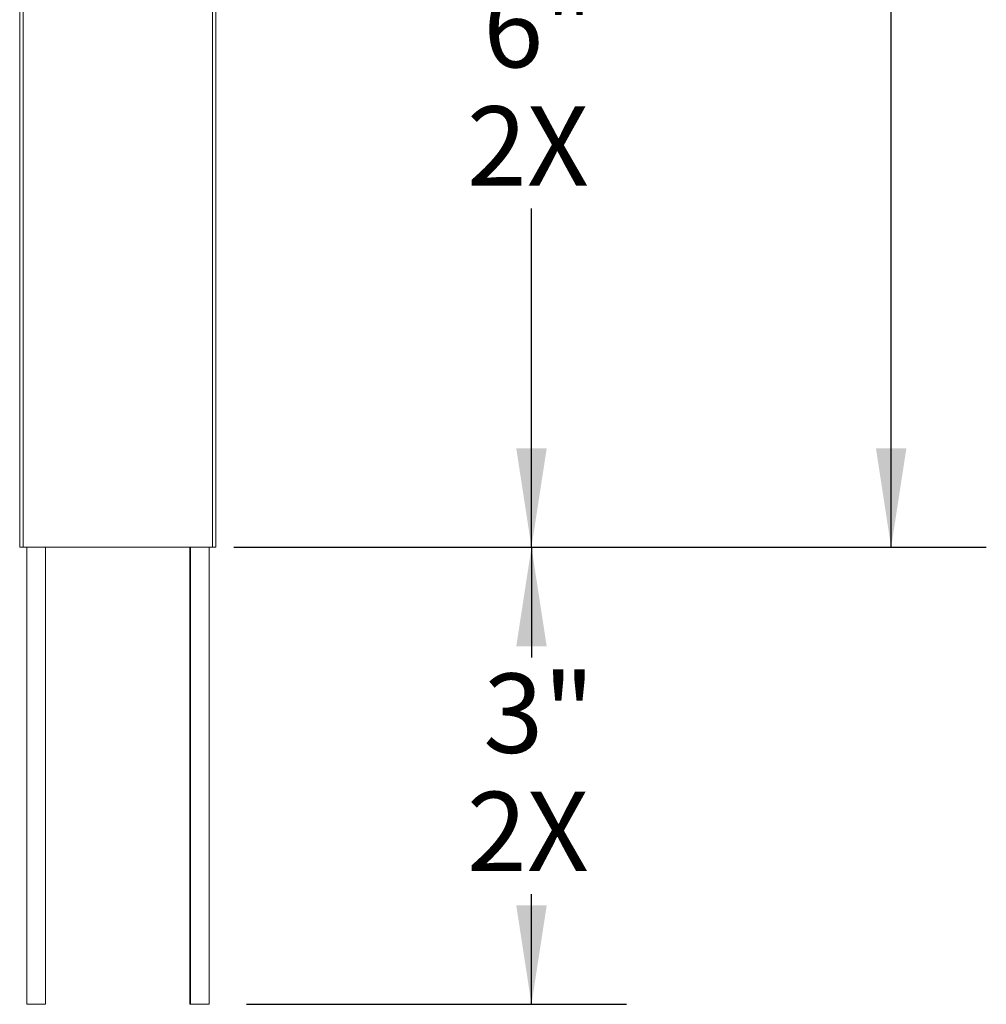
# Model space of a CAD drawing. Units: inches. Extents: x 7 to 99, y 3 to 124.
# Drawn here: x 7 to 22, y 23 to 39 of the extents above; entities that cross this region are included whole.
import ezdxf

# ---------------------------------------------------------------- set-up
doc = ezdxf.new("R2010")
doc.units = ezdxf.units.IN
doc.header["$LTSCALE"] = 12
doc.header["$MEASUREMENT"] = 0
doc.layers.add('DEFAULT', color=179, linetype='Continuous')
doc.styles.add('SLDTEXTSTYLE0', font='TXT', dxfattribs={"width": 0.605})
doc.dimstyles.new('SLDDIMSTYLE0', dxfattribs={"dimtxt": 1.213379, "dimasz": 1.56, "dimexe": 0, "dimexo": 0.0625, "dimgap": 0.303345, "dimtad": 0, "dimtih": 1, "dimtoh": 1, "dimdec": 3, "dimlfac": 0.416667, "dimrnd": 1e-09, "dimzin": 12, "dimdsep": 46, "dimtxsty": 'SLDTEXTSTYLE0', "dimsah": 1, "dimcen": 0.09, "dimadec": 0, "dimazin": 3, "dimtfac": 1, "dimtdec": 3, "dimtofl": 0, "dimtmove": 0, "dimatfit": 3, "dimfxl": 1, "dimfrac": 2, "dimtolj": 1, "dimtzin": 12, "dimarcsym": 0})

# ---------------------------------------------------------------- blocks, each defined once
blk = doc.blocks.new('_D')
at = {"layer": 'DEFAULT', "color": 7}
for p, q in [((10.226, 44.869), (16.502, 44.869)), ((15.002, 44.869), (15.002, 39.533)), ((15.002, 30.469), (15.002, 35.806)), ((10.312, 30.469), (16.502, 30.469))]:
    blk.add_line(p, q, dxfattribs=at)
for points in [[(15.002, 44.869), (14.762, 43.309), (15.242, 43.309)], [(15.002, 30.469), (15.242, 32.029), (14.762, 32.029)]]:
    blk.add_solid(points, dxfattribs=at)
at = {"layer": 'DEFAULT', "color": 7, "char_height": 1.25, "attachment_point": 1, "style": 'SLDTEXTSTYLE0'}
for s, insert in [('6"', (14.242, 39.281)), ('2X', (13.983, 37.417))]:
    blk.add_mtext(s, dxfattribs=dict(at, insert=insert))
blk = doc.blocks.new('_D_2')
at = {"layer": 'DEFAULT', "color": 7}
for p, q in [((10.312, 30.469), (16.502, 30.469)), ((15.002, 30.469), (15.002, 28.733)), ((15.002, 23.269), (15.002, 25.006)), ((10.511, 23.269), (16.502, 23.269))]:
    blk.add_line(p, q, dxfattribs=at)
for points in [[(15.002, 30.469), (14.762, 28.909), (15.242, 28.909)], [(15.002, 23.269), (15.242, 24.829), (14.762, 24.829)]]:
    blk.add_solid(points, dxfattribs=at)
at = {"layer": 'DEFAULT', "color": 7, "char_height": 1.25, "attachment_point": 1, "style": 'SLDTEXTSTYLE0'}
for s, insert in [('3"', (14.242, 28.481)), ('2X', (13.983, 26.617))]:
    blk.add_mtext(s, dxfattribs=dict(at, insert=insert))
blk = doc.blocks.new('_D_3')
at = {"layer": 'DEFAULT', "color": 7}
for p, q in [((10.312, 116.869), (22.171, 116.869)), ((20.671, 116.869), (20.671, 74.601)), ((20.671, 30.469), (20.671, 72.738)), ((10.312, 30.469), (22.171, 30.469))]:
    blk.add_line(p, q, dxfattribs=at)
for points in [[(20.671, 116.869), (20.431, 115.309), (20.911, 115.309)], [(20.671, 30.469), (20.911, 32.029), (20.431, 32.029)]]:
    blk.add_solid(points, dxfattribs=at)
at = {"layer": 'DEFAULT', "color": 7, "insert": (19.449, 74.349), "char_height": 1.25, "attachment_point": 1, "style": 'SLDTEXTSTYLE0'}
blk.add_mtext('36"', dxfattribs=at)

msp = doc.modelspace()

# ---------------------------------------------------------------- linework, layer by layer
at = {"color": 7, "linetype": 'Continuous', "lineweight": 15}
for p, q in [((6.9351133, 30.469259), (6.9351133, 116.8692573)), ((6.9879133, 30.469259), (6.9879133, 116.8692573)), ((9.9735133, 116.8692573), (9.9735133, 30.469259)), ((10.0263134, 116.8692573), (10.0263134, 30.469259)), ((6.9879133, 30.469259), (6.9351133, 30.469259)), ((7.2495133, 30.469259), (6.9879133, 30.469259)), ((7.0498147, 30.469259), (7.0498147, 23.2692582)), ((9.7119133, 30.469259), (7.2495133, 30.469259)), ((7.3426148, 23.2692582), (7.3426148, 30.469259)), ((9.6185807, 30.469259), (9.6185807, 23.2692582)), ((9.6298148, 30.469259), (9.6298148, 23.2692582)), ((9.9735133, 30.469259), (9.7119133, 30.469259)), ((9.9226148, 23.2692582), (9.9226148, 30.469259)), ((10.0263134, 30.469259), (9.9735133, 30.469259)), ((7.3426148, 23.2692582), (7.0498147, 23.2692582)), ((9.6298148, 23.2692582), (9.6185807, 23.2692582)), ((9.6298148, 23.2692582), (9.9226148, 23.2692582))]:
    msp.add_line(p, q, dxfattribs=at)

# ---------------------------------------------------------------- dimensions: what is measured, and where the dimension line sits
at = {"layer": 'DEFAULT', "color": 7}
dim = msp.add_linear_dim(base=(20.6708687, 116.8692581), p1=(9.7119133, 30.4692581), p2=(9.7119133, 116.8692581), angle=90, dimstyle='SLDDIMSTYLE0', dxfattribs=at)
dim.commit()
dim.dimension.update_dxf_attribs({"geometry": '_D_3', "text_midpoint": (20.6708687, 73.6692581), "dimtype": 160})
for p1, picture, middle in [((9.6255133, 44.8692581), '_D', (15.0015774, 37.6692581)), ((9.9113808, 23.2692581), '_D_2', (15.0015774, 26.8692581))]:
    dim = msp.add_linear_dim(base=(15.0015774, 30.4692581), p1=p1, p2=(9.7119133, 30.4692581), angle=90, text='<>\\P2X', dimstyle='SLDDIMSTYLE0', dxfattribs=at)
    dim.commit()
    dim.dimension.update_dxf_attribs({"geometry": picture, "text_midpoint": middle, "dimtype": 160})

doc.saveas('drawing.dxf')
